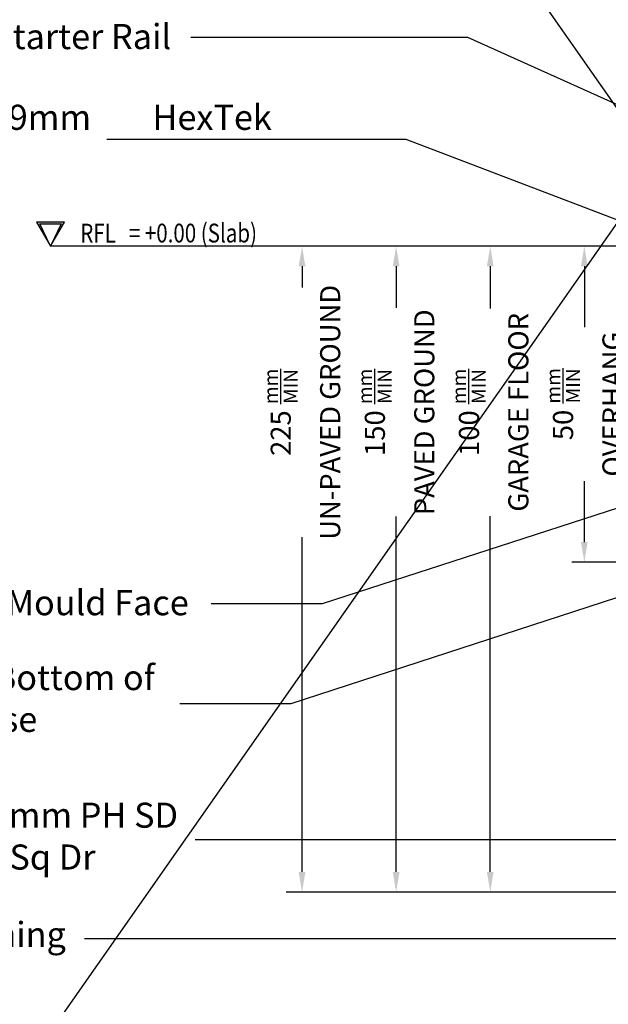
# Model space of a CAD drawing. Units: millimetres. Extents: x -4234 to 19818, y -7095 to 3832.
# Drawn here: x 12796 to 12890, y -1742 to -1585 of the extents above; entities that cross this region are included whole.
import ezdxf
from ezdxf import colors
from ezdxf.entities.mleader import LeaderData, LeaderLine
from ezdxf.math import Vec2, Vec3

# ---------------------------------------------------------------- set-up
doc = ezdxf.new("R2010")
doc.units = ezdxf.units.MM
for name, color, linetype in [('_DWG - Detail Break', 8, 'Continuous'), ('_DWG - IS - NOTES', 7, 'Continuous'), ('_DWG - NIS - Structure', 252, 'Continuous'), ('_DWG - Sheet', 7, 'Continuous')]:
    doc.layers.add(name, color=color, linetype=linetype)
doc.styles.add('_Text', font='ARIALN.TTF')
doc.styles.add('BA_Txt', font='ARIALN.TTF', dxfattribs={"height": 1.6})
doc.dimstyles.new('BA_DIM', dxfattribs={"dimtxt": 1.6, "dimasz": 1.6, "dimexe": 1, "dimexo": 1.5, "dimgap": 1, "dimtad": 0, "dimdec": 1, "dimlfac": -1, "dimdsep": 46, "dimtxsty": 'BA_Txt', "dimcen": 5, "dimclrd": 256, "dimclre": 256, "dimclrt": 256, "dimadec": 1, "dimazin": 2, "dimtfac": 1, "dimtdec": 1, "dimtmove": 2, "dimatfit": 3, "dimfxl": 1, "dimtolj": 1, "dimtzin": 0, "dimlwd": -1, "dimlwe": -1, "dimarcsym": 0})

# ---------------------------------------------------------------- blocks, each defined once
blk = doc.blocks.new('*U353')
h = blk.add_hatch(color=256)
h.dxf.hatch_style = 1
h.paths.add_polyline_path([(0, 0), (2.23, 3.86), (-2.23, 3.86), (0, 0), (-1.71, 3.56), (1.71, 3.56)])
blk.add_lwpolyline([(0, 0), (2.23, 3.86), (-2.23, 3.86), (0, 0), (-1.71, 3.56), (1.71, 3.56), (0, 0)])
at = {"layer": '_DWG - Sheet', "color": 0, "linetype": 'ByBlock'}
blk.add_line((188.4, 0), (0, 0), dxfattribs=at)
at = {"layer": '_DWG - Sheet', "color": 0, "linetype": 'ByBlock', "style": 'BA_Txt', "width": 0.8}
blk.add_text('RFL', height=3, dxfattribs=at).set_placement((4.75, 0.59))
for tag, p in [('RL', (12.5, 0.59)), ('FL', (5, -3.41))]:
    blk.add_attdef(tag, p, '', height=3, dxfattribs=at)
blk = doc.blocks.new('AC-AR-4.2')
at = {"layer": '_DWG - Detail Break'}
blk.add_lwpolyline([(-105.27, -268.15), (-105.27, -275.66), (-141.39, -315.33), (-145.49, -314.38), (-140.65, -319.86), (-144.79, -318.83), (-180.87, -358.58), (-330.76, -358.58)], dxfattribs=at)
at = {"layer": '_DWG - NIS - Structure', "ltscale": 0.5}
ref = blk.add_blockref('*U353', (-368.34, -255.64), dxfattribs=at)
ref.add_attrib('RL', '= +0.00 (Slab)', (-355.84, -255.04), dxfattribs={"layer": '_DWG - Sheet', "color": 0, "linetype": 'ByBlock', "height": 3, "style": '_Text', "width": 0.8})
blk = doc.blocks.new('*D694')
at = {"layer": '_DWG - IS - NOTES', "transparency": 16777216}
for p, q in [((12894.41, -1621), (12884.48, -1621)), ((12886.48, -1624.2), (12886.48, -1633.89)), ((12886.48, -1668.15), (12886.48, -1658.46)), ((12896.1, -1671.35), (12884.48, -1671.35))]:
    blk.add_line(p, q, dxfattribs=at)
for points in [[(12885.94, -1624.2), (12887.01, -1624.2), (12886.48, -1621)], [(12885.94, -1668.15), (12887.01, -1668.15), (12886.48, -1671.35)]]:
    blk.add_solid(points, dxfattribs=at)
at = {"layer": 'Defpoints', "color": 0, "transparency": 16777216}
for p in [(12886.48, -1621), (12897.41, -1621), (12899.1, -1671.35)]:
    blk.add_point(p, dxfattribs=at)
at = {"layer": '_DWG - IS - NOTES', "transparency": 16777216, "insert": (12886.48, -1646.17), "char_height": 3.2, "attachment_point": 5, "rotation": 90, "style": 'BA_Txt'}
blk.add_mtext('\\A1;50 {\\H0.7x;\\Smm/MIN;}\\POVERHANG', dxfattribs=at)
blk = doc.blocks.new('*D695')
at = {"layer": '_DWG - IS - NOTES', "transparency": 16777216}
for p, q in [((12885.64, -1621), (12869.48, -1621)), ((12871.48, -1624.2), (12871.48, -1630.93)), ((12871.48, -1720.74), (12871.48, -1664.01)), ((12885.64, -1723.94), (12869.48, -1723.94))]:
    blk.add_line(p, q, dxfattribs=at)
for points in [[(12870.94, -1624.2), (12872.01, -1624.2), (12871.48, -1621)], [(12870.94, -1720.74), (12872.01, -1720.74), (12871.48, -1723.94)]]:
    blk.add_solid(points, dxfattribs=at)
at = {"layer": 'Defpoints', "color": 0, "transparency": 16777216}
for p in [(12888.64, -1621), (12871.48, -1723.94), (12888.64, -1723.94)]:
    blk.add_point(p, dxfattribs=at)
at = {"layer": '_DWG - IS - NOTES', "transparency": 16777216, "insert": (12871.48, -1647.47), "char_height": 3.2, "attachment_point": 5, "rotation": 90, "style": 'BA_Txt'}
blk.add_mtext('\\A1;100 {\\H0.7x;\\Smm/MIN;}\\PGARAGE FLOOR ', dxfattribs=at)
blk = doc.blocks.new('*D696')
at = {"layer": '_DWG - IS - NOTES', "transparency": 16777216}
for p, q in [((12884.91, -1621), (12854.48, -1621)), ((12856.48, -1624.2), (12856.48, -1630.84)), ((12856.48, -1720.74), (12856.48, -1664.09)), ((12884.91, -1723.94), (12854.48, -1723.94))]:
    blk.add_line(p, q, dxfattribs=at)
for points in [[(12855.94, -1624.2), (12857.01, -1624.2), (12856.48, -1621)], [(12855.94, -1720.74), (12857.01, -1720.74), (12856.48, -1723.94)]]:
    blk.add_solid(points, dxfattribs=at)
at = {"layer": 'Defpoints', "color": 0, "transparency": 16777216}
for p in [(12887.91, -1621), (12856.48, -1723.94), (12887.91, -1723.94)]:
    blk.add_point(p, dxfattribs=at)
at = {"layer": '_DWG - IS - NOTES', "transparency": 16777216, "insert": (12856.48, -1647.47), "char_height": 3.2, "attachment_point": 5, "rotation": 90, "style": 'BA_Txt'}
blk.add_mtext('\\A1;150 {\\H0.7x;\\Smm/MIN;}\\PPAVED GROUND ', dxfattribs=at)
blk = doc.blocks.new('*D697')
at = {"layer": '_DWG - IS - NOTES', "transparency": 16777216}
for p, q in [((12885.53, -1621), (12839.48, -1621)), ((12841.48, -1624.2), (12841.48, -1627.59)), ((12841.48, -1720.74), (12841.48, -1667.35)), ((12885.53, -1723.94), (12839.48, -1723.94))]:
    blk.add_line(p, q, dxfattribs=at)
for points in [[(12840.94, -1624.2), (12842.01, -1624.2), (12841.48, -1621)], [(12840.94, -1720.74), (12842.01, -1720.74), (12841.48, -1723.94)]]:
    blk.add_solid(points, dxfattribs=at)
at = {"layer": 'Defpoints', "color": 0, "transparency": 16777216}
for p in [(12888.53, -1621), (12841.48, -1723.94), (12888.53, -1723.94)]:
    blk.add_point(p, dxfattribs=at)
at = {"layer": '_DWG - IS - NOTES', "transparency": 16777216, "insert": (12841.48, -1647.47), "char_height": 3.2, "attachment_point": 5, "rotation": 90, "style": 'BA_Txt'}
blk.add_mtext('\\A1;225 {\\H0.7x;\\Smm/MIN;\\H1.4286x;\\P}UN-PAVED GROUND ', dxfattribs=at)
blk = doc.blocks.new('_Origin2')
at = {"color": 0, "linetype": 'ByBlock', "lineweight": -2}
blk.add_line((-0.5, 0), (-1, 0), dxfattribs=at)
for radius in [0.5, 0.25]:
    blk.add_circle((0, 0), radius, dxfattribs=at)

msp = doc.modelspace()

# ---------------------------------------------------------------- linework, layer by layer
for p, q in [((13101.68, -1317.42), (12694.48, -1898.82)), ((13101.68, -1898.82), (12694.48, -1317.42))]:
    msp.add_line(p, q)

# ---------------------------------------------------------------- block references
at = {"ltscale": 2}
msp.add_blockref('AC-AR-4.2', (13169.71, -1365.36), dxfattribs=at)

# ---------------------------------------------------------------- dimensions: what is measured, and where the dimension line sits
at = {"layer": '_DWG - IS - NOTES'}
for base, p1, p2, text, picture, middle in [((12841.48, -1723.94), (12888.53, -1621), (12888.53, -1723.94), '225 {\\H0.7x;\\Smm/MIN;\\H1.4286x;\\P}UN-PAVED GROUND ', '*D697', (12841.48, -1647.47)), ((12856.48, -1723.94), (12887.91, -1621), (12887.91, -1723.94), '150 {\\H0.7x;\\Smm/MIN;}\\PPAVED GROUND ', '*D696', (12856.48, -1647.47)), ((12871.48, -1723.94), (12888.64, -1621), (12888.64, -1723.94), '100 {\\H0.7x;\\Smm/MIN;}\\PGARAGE FLOOR ', '*D695', (12871.48, -1647.47))]:
    dim = msp.add_linear_dim(base=base, p1=p1, p2=p2, angle=90, text=text, dimstyle='BA_DIM', override={"dimscale": 0, "dimdec": 0, "dimtix": 0, "dimtofl": 1, "dimtmove": 0, "dimatfit": 1}, dxfattribs=at)
    dim.commit()
    dim.dimension.update_dxf_attribs({"geometry": picture, "text_midpoint": middle, "dimtype": 128})
dim = msp.add_linear_dim(base=(12886.48, -1621), p1=(12899.1, -1671.35), p2=(12897.41, -1621), angle=90, text='50 {\\H0.7x;\\Smm/MIN;}\\POVERHANG', dimstyle='BA_DIM', override={"dimscale": 0, "dimdec": 0, "dimtix": 0, "dimtofl": 1, "dimtmove": 0, "dimatfit": 1}, dxfattribs=at)
dim.commit()
dim.dimension.update_dxf_attribs({"geometry": '*D694', "text_midpoint": (12886.48, -1646.17)})

# ---------------------------------------------------------------- leaders
at = {"ltscale": 0.5}
ml = msp.add_multileader_mtext('Standard', dxfattribs=at)
ml.set_content('{\\fCalibri|b1|i0|c0|p34;TBS EVO 6x80mm Wafer T17 Tip Screw TX-30 Dr}', color=256, style='BA_Txt')
ml.set_leader_properties()
ml.set_arrow_properties(name='ORIGIN2')
ml.build(insert=Vec2(0, 0))
ml.multileader.update_dxf_attribs({"text_right_attachment_type": 2, "dogleg_length": 0.36, "arrow_head_size": 1.8})
ctx = ml.context
ctx.base_point, ctx.arrow_head_size, ctx.plane_origin = Vec3(12761.03, -1534.75), 1.8, Vec3(12801.49, -1574.49)
ctx.right_attachment = 2
notes = []
notes.append((ctx, [(0, (1, 1, 0), (12870.91, -1538.26), (-1, 0), 21.81, [(0, [(12957.51, -1597)], 0, [])])]))
ctx.mtext.insert, ctx.mtext.width, ctx.mtext.defined_height, ctx.mtext.flow_direction = Vec3(12763.03, -1532.71), 88.142, 12.13, 5
ml = msp.add_multileader_mtext('Standard', dxfattribs=at)
ml.set_content('{\\fCalibri|b1|i0|c0|p34;Selected Flashing Tape - 60mm}', color=256, style='BA_Txt')
ml.set_leader_properties()
ml.set_arrow_properties(name='ORIGIN2')
ml.build(insert=Vec2(0, 0))
ml.multileader.update_dxf_attribs({"text_right_attachment_type": 2, "dogleg_length": 0.36, "arrow_head_size": 1.8})
ctx = ml.context
ctx.base_point, ctx.arrow_head_size, ctx.plane_origin = Vec3(12761.03, -1573.78), 1.8, Vec3(12757.29, -1610.15)
ctx.right_attachment = 2
notes.append((ctx, [(0, (1, 1, 0), (12876.54, -1573.92), (-1, 0), 31.42, [(0, [(12945.35, -1617.32)], 0, [])])]))
ctx.mtext.insert, ctx.mtext.width, ctx.mtext.defined_height, ctx.mtext.flow_direction = Vec3(12763.03, -1571.22), 84.0477, 12.13, 5
ml = msp.add_multileader_mtext('Standard', dxfattribs=at)
ml.set_content('{\\fCalibri|b1|i0|c0|p34;ACSTR-58 - Starter Rail}', color=256, style='BA_Txt')
ml.set_leader_properties()
ml.set_arrow_properties(name='ORIGIN2')
ml.build(insert=Vec2(0, 0))
ml.multileader.update_dxf_attribs({"text_right_attachment_type": 2, "dogleg_length": 0.36, "arrow_head_size": 1.8})
ctx = ml.context
ctx.base_point, ctx.arrow_head_size, ctx.plane_origin = Vec3(12761.03, -1587.61), 1.8, Vec3(12757.29, -1623.98)
ctx.right_attachment = 2
notes.append((ctx, [(0, (1, 1, 0), (12867.93, -1587.75), (-1, 0), 44.17, [(0, [(12920.16, -1611.29)], 0, [])])]))
ctx.mtext.insert, ctx.mtext.width, ctx.mtext.defined_height, ctx.mtext.flow_direction = Vec3(12763.03, -1585.58), 73.5806, 12.13, 5
ml = msp.add_multileader_mtext('Standard', dxfattribs=at)
ml.set_content('{\\fCalibri|b1|i0|c0|p34;SS304 10gx19mm        HexTek SD Screw }', color=256, style='BA_Txt')
ml.set_leader_properties()
ml.set_arrow_properties(name='ORIGIN2')
ml.build(insert=Vec2(0, 0))
ml.multileader.update_dxf_attribs({"text_right_attachment_type": 2, "dogleg_length": 0.36, "arrow_head_size": 1.8})
ctx = ml.context
ctx.base_point, ctx.arrow_head_size, ctx.plane_origin = Vec3(12761.03, -1600.48), 1.8, Vec3(12757.29, -1640.22)
ctx.right_attachment = 2
notes.append((ctx, [(0, (1, 1, 0), (12858.06, -1603.99), (-1, 0), 47.72, [(0, [(12917.69, -1626.75)], 0, [])])]))
ctx.mtext.insert, ctx.mtext.width, ctx.mtext.defined_height, ctx.mtext.flow_direction = Vec3(12763.03, -1598.45), 74.531, 12.13, 5
ml = msp.add_multileader_mtext('Standard', dxfattribs=at)
ml.set_content('{\\fCalibri|b1|i0|c0|p34;SS304 8gx19mm PH SD \\PST Screw #2 Sq Dr}', color=256, style='BA_Txt')
ml.set_leader_properties()
ml.set_arrow_properties(name='ORIGIN2')
ml.build(insert=Vec2(0, 0))
ml.multileader.update_dxf_attribs({"text_right_attachment_type": 2, "dogleg_length": 0.36, "arrow_head_size": 1.8})
ctx = ml.context
ctx.base_point, ctx.arrow_head_size, ctx.plane_origin = Vec3(12761.03, -1712.24), 1.8, Vec3(12777.29, -1751.86)
ctx.right_attachment = 2
notes.append((ctx, [(0, (1, 1, 0), (12915.94, -1715.63), (-1, 0), 91.52, [(0, [(12933.2, -1650.86)], 0, [])])]))
ctx.mtext.insert, ctx.mtext.width, ctx.mtext.defined_height, ctx.mtext.flow_direction = Vec3(12763.03, -1709.69), 110.0112, 12.13, 5
ml = msp.add_multileader_mtext('Standard', dxfattribs=at)
ml.set_content('{\\fCalibri|b1|i0|c0|p34;Vermin Flashing}', color=256, style='BA_Txt')
ml.set_leader_properties()
ml.set_arrow_properties(name='ORIGIN2')
ml.build(insert=Vec2(0, 0))
ml.multileader.update_dxf_attribs({"text_right_attachment_type": 2, "dogleg_length": 0.36, "arrow_head_size": 1.8})
ctx = ml.context
ctx.base_point, ctx.arrow_head_size, ctx.plane_origin = Vec3(12761.03, -1731.26), 1.8, Vec3(12777.29, -1767.63)
ctx.right_attachment = 2
notes.append((ctx, [(0, (1, 1, 0), (12924.18, -1731.4), (-1, 0), 117.36, [(0, [(12943.82, -1653.46)], 0, [])])]))
ctx.mtext.insert, ctx.mtext.width, ctx.mtext.defined_height, ctx.mtext.flow_direction = Vec3(12763.03, -1728.7), 110.0112, 12.13, 5
ml = msp.add_multileader_mtext('Standard', dxfattribs=at)
ml.set_content('{\\fCalibri|b1|i0|c0|p34;ACJMDF - J- Mould Face}', color=256, style='BA_Txt')
ml.set_leader_properties()
ml.set_arrow_properties(name='ORIGIN2')
ml.build(insert=Vec2(0, 0))
ml.multileader.update_dxf_attribs({"text_right_attachment_type": 2, "dogleg_length": 0.36, "arrow_head_size": 1.8})
ctx = ml.context
ctx.base_point, ctx.arrow_head_size, ctx.plane_origin = Vec3(12761.03, -1677.85), 1.8, Vec3(12757.29, -1714.22)
ctx.right_attachment = 2
notes.append((ctx, [(0, (1, 1, 0), (12844.71, -1677.99), (-1, 0), 17.72, [(0, [(12897.28, -1660.97)], 0, [])])]))
ctx.mtext.insert, ctx.mtext.width, ctx.mtext.defined_height, ctx.mtext.flow_direction = Vec3(12763.03, -1675.82), 73.5806, 12.13, 5
ml = msp.add_multileader_mtext('Standard', dxfattribs=at)
ml.set_content('{\\fCalibri|b1|i0|c0|p34;ACJMDBC - Bottom of Cladding Base}', color=256, style='BA_Txt')
ml.set_leader_properties()
ml.set_arrow_properties(name='ORIGIN2')
ml.build(insert=Vec2(0, 0))
ml.multileader.update_dxf_attribs({"text_right_attachment_type": 2, "dogleg_length": 0.36, "arrow_head_size": 1.8})
ctx = ml.context
ctx.base_point, ctx.arrow_head_size, ctx.plane_origin = Vec3(12761.03, -1690.31), 1.8, Vec3(12757.29, -1730.17)
ctx.right_attachment = 2
notes.append((ctx, [(0, (1, 1, 0), (12839.71, -1693.94), (-1, 0), 17.72, [(0, [(12912.31, -1670.3)], 0, [])])]))
ctx.mtext.insert, ctx.mtext.width, ctx.mtext.defined_height, ctx.mtext.flow_direction = Vec3(12763.03, -1687.75), 73.5806, 12.13, 5
for ctx, leaders in notes:
    for number, flags, end, landing, length, lines in leaders:
        leader = LeaderData()
        leader.index, (leader.has_last_leader_line, leader.has_dogleg_vector, leader.attachment_direction) = number, flags
        leader.last_leader_point, leader.dogleg_vector, leader.dogleg_length = Vec3(end), Vec3(landing), length
        for number, points, colour, breaks in lines:
            line = LeaderLine()
            line.index, line.vertices, line.color, line.breaks = number, Vec3.list(points), colors.encode_raw_color(colour), breaks
            leader.lines.append(line)
        ctx.leaders.append(leader)

doc.saveas('drawing.dxf')
